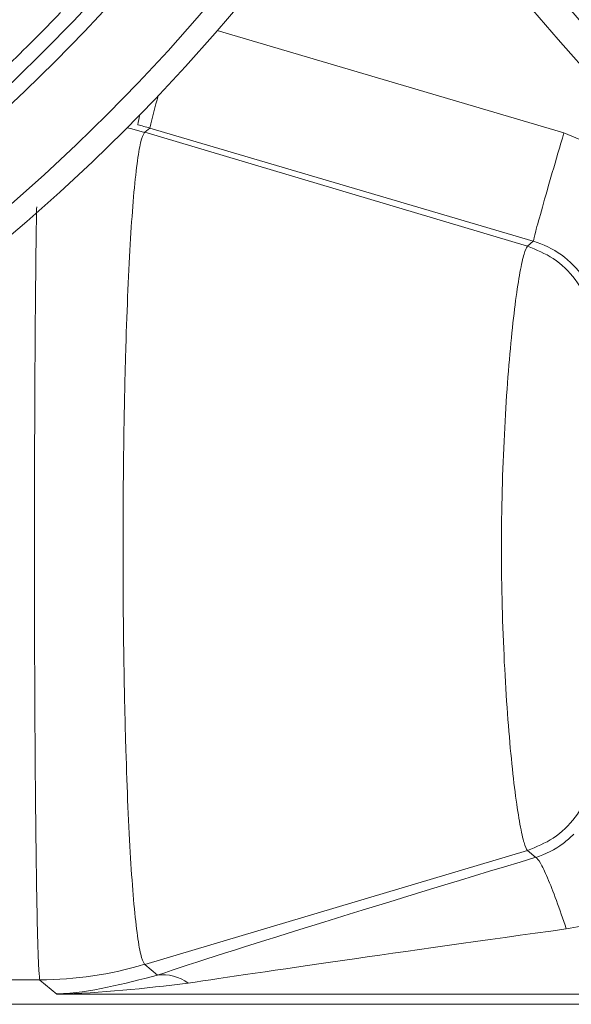
# Model space of a CAD drawing. Units: millimetres. Extents: x 54 to 2148, y 11 to 1376.
# Drawn here: x 713 to 731, y 503 to 535 of the extents above; entities that cross this region are included whole.
import ezdxf

# ---------------------------------------------------------------- set-up
doc = ezdxf.new("R2010")
doc.units = ezdxf.units.MM
doc.header["$LTSCALE"] = 5

msp = doc.modelspace()

# ---------------------------------------------------------------- linework, layer by layer
at = {"color": 8, "linetype": 'Continuous', "lineweight": 15}
msp.add_line((719.771, 534.49), (731.011, 531.169), dxfattribs=at)
at = {"color": 7, "linetype": 'Continuous', "lineweight": 15}
for p, q in [((717.58, 531.329), (717.423, 531.198)), ((729.827, 527.495), (717.423, 531.198)), ((730.019, 527.655), (717.58, 531.329)), ((729.827, 527.495), (730.019, 527.655)), ((729.827, 507.896), (717.423, 504.193)), ((730.095, 507.672), (729.827, 507.896)), ((717.423, 504.193), (717.831, 503.853)), ((714.016, 503.695), (711.598, 503.695)), ((714.563, 503.239), (714.02, 503.692)), ((757.565, 503.239), (714.563, 503.239)), ((758.202, 502.905), (711.598, 502.905))]:
    msp.add_line(p, q, dxfattribs=at)
at = {"color": 7, "linetype": 'Continuous', "lineweight": 15, "flags": 128}
msp.add_lwpolyline([(717.412, 531.187), (716.997, 531.304), (716.854, 531.341)], dxfattribs=at)
at = {"color": 7, "linetype": 'Continuous', "lineweight": 15}
for radius in [60.041, 59.279, 56.869, 56.374]:
    msp.add_circle((674.298, 573.695), radius, dxfattribs=at)
for centre, radius, start, end in [((674.298, 573.695), 55.881, 313.7182, 316.2818), ((713.966, 515.629), 11.934, 270.236, 286.7825), ((718.007, 502.513), 1.351, 52.834, 97.4838)]:
    msp.add_arc(centre, radius, start, end, dxfattribs=at)
at = {"color": 8, "linetype": 'Continuous', "lineweight": 15}
for centre, radius, start, end in [((733.342, 527.72), 16.169, 163.2773, 167.1011), ((722.15, 530.56), 5.033, 166.2795, 169.9777)]:
    msp.add_arc(centre, radius, start, end, dxfattribs=at)
at = {"color": 7, "linetype": 'Continuous', "lineweight": 15}
for centre, major_axis, ratio, start_param, end_param in [((714.168, 519.834), (11.999, 0.812), 0.996676, 1.215763, 1.249093), ((737.799, 509.587), (21.981, 6.49), 0.01607, 1.924139, 2.705546), ((738.792, 506.236), (21.981, 2.995), 0.007917, 1.927806, 2.709212)]:
    msp.add_ellipse(centre, major_axis=major_axis, ratio=ratio, start_param=start_param, end_param=end_param, dxfattribs=at)
for points, knots in [([(759.271, 511.073), (756.523, 514.331), (751.025, 520.846), (743.265, 530.028), (735.997, 538.625), (731.467, 543.953), (729.201, 546.618)], [0, 0, 0, 0, 0.274649, 0.549298, 0.774649, 1, 1, 1, 1]), ([(726.623, 541.643), (727.395, 540.745), (730.945, 536.613), (737.288, 529.258), (742.872, 522.789), (745.671, 519.548), (745.683, 519.535)], [0, 0, 0, 0, 0.121656, 0.559909, 0.998162, 1, 1, 1, 1]), ([(727.914, 540.944), (727.982, 540.865), (729.472, 539.129), (732.9, 535.142), (738.2, 528.986), (744.013, 522.235), (749.343, 516.048), (752.731, 512.111), (754.183, 510.424)], [0, 0, 0, 0, 0.007758, 0.170378, 0.391556, 0.612744, 0.833989, 1, 1, 1, 1]), ([(717.412, 531.187), (717.369, 531.104), (717.286, 530.943), (717.165, 530.209), (717.055, 529.164), (716.955, 527.778), (716.87, 526.128), (716.801, 524.228), (716.751, 522.166), (716.72, 519.963), (716.709, 517.687), (716.72, 515.411), (716.752, 513.203), (716.802, 511.149), (716.871, 509.258), (716.955, 507.614), (717.055, 506.234), (717.165, 505.183), (717.286, 504.447), (717.37, 504.286), (717.412, 504.204)], [0, 0, 0, 0, 0.057648, 0.112403, 0.16874, 0.22331, 0.279446, 0.333856, 0.389817, 0.444096, 0.499913, 0.556519, 0.61072, 0.666454, 0.720697, 0.776478, 0.83096, 0.887002, 0.942667, 1, 1, 1, 1]), ([(717.424, 531.198), (717.424, 531.198), (717.42, 531.195), (717.416, 531.191), (717.412, 531.187)], [0, 0, 0, 0, 0.0002615, 1, 1, 1, 1]), ([(731.011, 531.169), (731.694, 530.893), (733.058, 530.34), (734.599, 528.714), (735.52, 526.847), (735.626, 525.538), (735.673, 524.959)], [0, 0, 0, 0, 0.263666, 0.52734, 0.79078, 1, 1, 1, 1]), ([(732.178, 524.795), (732.178, 524.795), (732.177, 525.061), (732.094, 525.666), (731.684, 526.531), (730.961, 527.26), (730.342, 527.561), (730.019, 527.655), (730.019, 527.655)], [0, 0, 0, 0, 0.000016, 0.208793, 0.471957, 0.735784, 0.999984, 1, 1, 1, 1]), ([(729.827, 507.896), (729.792, 507.956), (729.722, 508.077), (729.587, 508.693), (729.444, 509.611), (729.304, 510.831), (729.176, 512.306), (729.073, 513.982), (729.003, 515.803), (728.977, 517.697), (729.003, 519.591), (729.073, 521.412), (729.177, 523.089), (729.304, 524.563), (729.445, 525.782), (729.587, 526.698), (729.722, 527.314), (729.792, 527.435), (729.827, 527.495)], [0, 0, 0, 0, 0.062045, 0.124335, 0.186538, 0.249181, 0.311626, 0.374459, 0.437162, 0.500014, 0.563007, 0.625642, 0.688513, 0.750958, 0.813523, 0.875747, 0.937949, 1, 1, 1, 1]), ([(729.827, 527.495), (730.117, 527.379), (730.714, 527.14), (731.413, 526.443), (731.883, 525.575), (731.943, 524.935), (731.972, 524.623)], [0, 0, 0, 0, 0.243483, 0.5, 0.756517, 1, 1, 1, 1]), ([(729.827, 507.896), (730.117, 508.012), (730.714, 508.251), (731.413, 508.948), (731.884, 509.816), (731.943, 510.456), (731.972, 510.768)], [0, 0, 0, 0, 0.243483, 0.5, 0.756517, 1, 1, 1, 1]), ([(730.095, 507.672), (730.095, 507.672), (730.415, 507.77), (730.857, 507.987), (731.22, 508.317), (731.333, 508.42)], [0, 0, 0, 0, 0.000041, 0.68653, 1, 1, 1, 1]), ([(733.783, 506.096), (733.532, 505.991), (732.668, 505.63), (731.743, 505.468), (731.087, 505.353)], [0, 0, 0, 0, 0.290692, 1, 1, 1, 1]), ([(717.412, 504.204), (717.416, 504.2), (717.42, 504.196), (717.424, 504.193), (717.424, 504.193)], [0, 0, 0, 0, 0.999735, 1, 1, 1, 1]), ([(714.563, 503.239), (714.569, 503.24), (715.658, 503.281), (716.747, 503.568), (717.831, 503.853)], [0, 0, 0, 0, 0.005109, 1, 1, 1, 1]), ([(718.823, 503.59), (717.412, 503.425), (715.992, 503.259), (714.571, 503.239), (714.563, 503.239)], [0, 0, 0, 0, 0.994369, 1, 1, 1, 1])]:
    msp.add_open_spline(points, degree=3, knots=knots, dxfattribs=at)
at = {"color": 8, "linetype": 'Continuous', "lineweight": 15}
for points, knots in [([(725.218, 542.189), (730.867, 535.586), (741.062, 523.67), (751.256, 511.756), (755.802, 506.444)], [0, 0, 0, 0, 0.5541521, 1, 1, 1, 1]), ([(755.422, 506.096), (749.56, 512.787), (739.289, 524.511), (729.039, 536.254), (724.64, 541.295)], [0, 0, 0, 0, 0.57072, 1, 1, 1, 1]), ([(714.016, 503.695), (714.015, 503.697), (714.005, 503.734), (713.984, 503.951), (713.954, 504.656), (713.927, 505.74), (713.902, 507.149), (713.881, 508.869), (713.864, 510.819), (713.851, 512.98), (713.843, 515.287), (713.841, 517.664), (713.843, 520.043), (713.851, 522.324), (713.863, 524.502), (713.88, 526.453), (713.897, 527.907), (713.909, 528.567), (713.913, 528.773)], [0, 0, 0, 0, 0.0028254, 0.0710036, 0.1411726, 0.2091562, 0.2791106, 0.3469516, 0.4167472, 0.4844965, 0.5541891, 0.6249851, 0.6928508, 0.7626691, 0.8307108, 0.9007228, 0.9689411, 1, 1, 1, 1])]:
    msp.add_open_spline(points, degree=3, knots=knots, dxfattribs=at)
at = {"color": 7, "linetype": 'Continuous', "lineweight": 15}
for points in [[(730.019, 527.655), (730.035, 527.731), (730.067, 527.883), (730.297, 528.714), (730.624, 529.854), (730.882, 530.731), (731.011, 531.169)], [(730.095, 507.672), (730.14, 507.632), (730.231, 507.55), (730.472, 507.04), (730.764, 506.305), (730.98, 505.67), (731.087, 505.353)]]:
    msp.add_open_spline(points, degree=3, dxfattribs=at)

doc.saveas('drawing.dxf')
